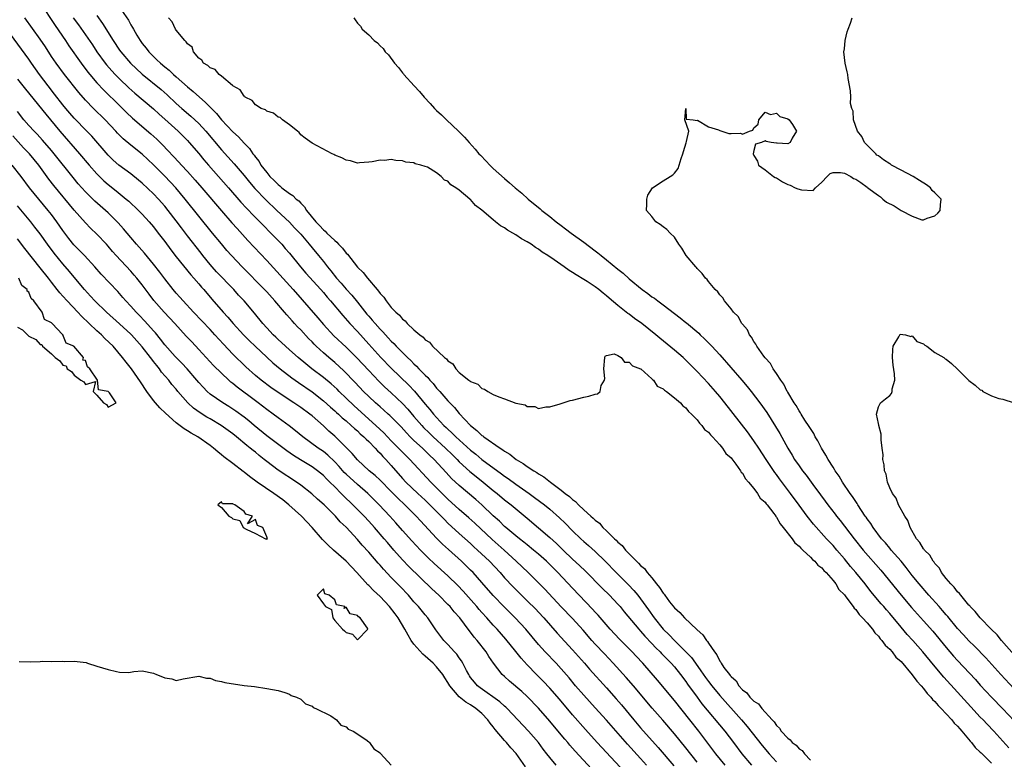
# Model space of a CAD drawing. Units: inches. Extents: x 2568000 to 2571000, y 1557000 to 1560000.
# Drawn here: x 2568669 to 2568843, y 1558874 to 1559005 of the extents above; entities that cross this region are included whole.
import ezdxf

# ---------------------------------------------------------------- set-up
doc = ezdxf.new("R2010")
doc.units = ezdxf.units.IN
doc.header["$MEASUREMENT"] = 0
doc.layers.add('LD25681557_2ft', color=64, linetype='Continuous')

msp = doc.modelspace()

# ---------------------------------------------------------------- linework, layer by layer
at = {"layer": 'LD25681557_2ft'}
for points, elevation in [([(2568673, 1559007.68), (2568675.65, 1559003.65), (2568677.48, 1559001), (2568678.08, 1559000.08), (2568680.21, 1558997), (2568681.4, 1558995.4), (2568681.74, 1558995), (2568683, 1558993.55), (2568684.23, 1558992.23), (2568687, 1558989.5), (2568688.26, 1558988.26), (2568689.29, 1558987.29), (2568692.53, 1558984.54), (2568693.58, 1558983.58), (2568694.58, 1558982.58), (2568697.5, 1558979.5), (2568697.95, 1558979), (2568699, 1558977.86), (2568700.34, 1558976.34), (2568701.51, 1558975), (2568705, 1558970.89), (2568706.82, 1558968.82), (2568707.77, 1558967.77), (2568709.68, 1558965.68), (2568713, 1558962.13), (2568717.65, 1558957), (2568722, 1558952), (2568723, 1558950.84), (2568724.85, 1558948.85), (2568727, 1558946.81), (2568728.92, 1558944.92), (2568731, 1558942.69), (2568732.8, 1558940.8), (2568733.81, 1558939.81), (2568735, 1558938.74), (2568737, 1558936.86), (2568737.89, 1558935.89), (2568739, 1558934.61), (2568740.36, 1558933), (2568740.66, 1558932.66), (2568741.67, 1558931.67), (2568742.37, 1558931), (2568744.57, 1558929), (2568745.79, 1558927.79), (2568746.61, 1558927), (2568747, 1558926.6), (2568748.86, 1558924.86), (2568749.96, 1558923.96), (2568751.2, 1558923), (2568753, 1558921.53), (2568753.68, 1558921), (2568755, 1558919.89), (2568756.14, 1558919), (2568759, 1558916.6), (2568761, 1558914.94), (2568763, 1558913.21), (2568764.15, 1558912.15), (2568765.32, 1558911), (2568767, 1558909.38), (2568768.25, 1558908.25), (2568769.26, 1558907.26), (2568772.25, 1558904.25), (2568773.53, 1558903), (2568775, 1558901.44), (2568775.38, 1558901), (2568776.1, 1558900.1), (2568778.69, 1558897), (2568779, 1558896.67), (2568779.77, 1558895.77), (2568781, 1558894.5), (2568781.71, 1558893.71), (2568782.46, 1558893), (2568782.71, 1558892.71), (2568783, 1558892.43), (2568783.69, 1558891.69), (2568784.42, 1558891), (2568785, 1558890.35), (2568786.09, 1558889), (2568787, 1558887.78), (2568787.31, 1558887.31), (2568788.99, 1558885), (2568789.85, 1558883.85), (2568793.89, 1558879), (2568795.43, 1558877), (2568796.92, 1558875), (2568798.59, 1558873)], 6674), ([(2568686.14, 1559008.14), (2568688.59, 1559004.59), (2568689, 1559003.8), (2568689.31, 1559003.31), (2568689.45, 1559003), (2568690.05, 1559001.95), (2568690.62, 1559001), (2568691, 1559000.49), (2568691.68, 1558999.68), (2568692.18, 1558999), (2568693, 1558998.17), (2568693.62, 1558997.62), (2568694.22, 1558997), (2568695, 1558996.35), (2568695.76, 1558995.76), (2568696.54, 1558995), (2568697, 1558994.61), (2568699, 1558992.83), (2568700, 1558992), (2568701.1, 1558991), (2568702.13, 1558990.13), (2568703.22, 1558989), (2568704.12, 1558988.12), (2568705, 1558987.01), (2568707, 1558984.86), (2568708, 1558984), (2568709, 1558982.86), (2568709.94, 1558981.94), (2568710.54, 1558981), (2568710.76, 1558980.76), (2568711, 1558980.39), (2568711.64, 1558979.64), (2568711.98, 1558979), (2568713, 1558977.67), (2568713.56, 1558977), (2568714.29, 1558976.29), (2568715, 1558975.56), (2568715.33, 1558975.33), (2568715.69, 1558975), (2568717, 1558973.97), (2568717.61, 1558973.61), (2568718.22, 1558973), (2568718.66, 1558972.66), (2568719, 1558972.27), (2568719.65, 1558971.65), (2568720.05, 1558971), (2568721.67, 1558969), (2568722.33, 1558968.33), (2568723, 1558967.57), (2568723.33, 1558967.33), (2568723.62, 1558967), (2568725, 1558965.65), (2568725.38, 1558965.38), (2568725.69, 1558965), (2568726.35, 1558964.35), (2568727, 1558963.46), (2568727.25, 1558963.25), (2568729, 1558960.95), (2568730.02, 1558960.02), (2568730.78, 1558959), (2568732.5, 1558957), (2568732.75, 1558956.75), (2568733, 1558956.33), (2568733.67, 1558955.67), (2568734.07, 1558955), (2568735, 1558953.86), (2568735.81, 1558953), (2568736.47, 1558952.47), (2568737, 1558951.76), (2568737.46, 1558951.46), (2568737.81, 1558951), (2568739, 1558949.89), (2568740.04, 1558949), (2568740.61, 1558948.61), (2568741, 1558948.12), (2568741.72, 1558947.72), (2568742.28, 1558947), (2568744.41, 1558945), (2568744.76, 1558944.76), (2568745, 1558944.39), (2568745.86, 1558943.86), (2568746.39, 1558943), (2568747, 1558942.38), (2568748.7, 1558941), (2568748.89, 1558940.89), (2568749, 1558940.76), (2568750.27, 1558940.27), (2568751, 1558939.51), (2568751.43, 1558939.43), (2568752.03, 1558939), (2568753, 1558938.48), (2568753.97, 1558938.03), (2568755, 1558937.73), (2568757, 1558936.96), (2568758.62, 1558936.62), (2568759, 1558936.33), (2568760.34, 1558936.34), (2568761, 1558935.99), (2568762.28, 1558936.28), (2568763, 1558936.29), (2568764.83, 1558936.83), (2568766.59, 1558937.41), (2568767, 1558937.49), (2568769, 1558938.01), (2568769.85, 1558938.15), (2568771, 1558938.54), (2568771.39, 1558938.61), (2568771.89, 1558939), (2568772.06, 1558940.06), (2568772.65, 1558941), (2568772.72, 1558941.28), (2568772.52, 1558943), (2568772.68, 1558945), (2568772.76, 1558945.24), (2568773, 1558945.37), (2568774.35, 1558945.65), (2568775, 1558945.35), (2568775.58, 1558945), (2568776.17, 1558944.17), (2568777, 1558944.21), (2568777.56, 1558943.56), (2568779, 1558943.03), (2568779.04, 1558943), (2568781, 1558941.26), (2568781.12, 1558941.12), (2568781.29, 1558941), (2568781.97, 1558939.97), (2568783, 1558939.49), (2568783.24, 1558939.24), (2568783.61, 1558939), (2568785, 1558937.91), (2568786.04, 1558937), (2568786.45, 1558936.45), (2568787, 1558936.12), (2568787.48, 1558935.48), (2568788.02, 1558935), (2568789, 1558933.97), (2568789.41, 1558933.41), (2568789.85, 1558933), (2568790.3, 1558932.3), (2568791, 1558931.8), (2568791.34, 1558931.34), (2568791.69, 1558931), (2568793, 1558929.56), (2568793.48, 1558929), (2568794.06, 1558928.06), (2568795, 1558927.26), (2568795.1, 1558927.1), (2568795.86, 1558926.14), (2568796.66, 1558925), (2568796.77, 1558924.77), (2568797, 1558924.57), (2568797.55, 1558923.55), (2568798.06, 1558923), (2568799, 1558921.86), (2568799.65, 1558921), (2568800.14, 1558920.14), (2568801, 1558919.45), (2568801.18, 1558919.18), (2568801.35, 1558919), (2568802.53, 1558917.47), (2568802.87, 1558917), (2568802.91, 1558916.91), (2568803, 1558916.83), (2568803.64, 1558915.64), (2568804.21, 1558915), (2568805.8, 1558913), (2568806.25, 1558912.25), (2568807, 1558911.68), (2568807.3, 1558911.3), (2568807.65, 1558911), (2568809, 1558909.73), (2568809.35, 1558909.35), (2568809.79, 1558909), (2568810.32, 1558908.32), (2568811, 1558907.86), (2568811.39, 1558907.39), (2568811.81, 1558907), (2568813, 1558905.64), (2568813.51, 1558905), (2568814.03, 1558904.03), (2568815, 1558903.07), (2568815.26, 1558902.74), (2568816.54, 1558901), (2568816.7, 1558900.7), (2568817, 1558900.47), (2568817.59, 1558899.59), (2568818.22, 1558899), (2568819, 1558898.13), (2568819.94, 1558897), (2568820.35, 1558896.35), (2568821, 1558895.78), (2568821.32, 1558895.32), (2568821.63, 1558895), (2568822.18, 1558894.18), (2568823, 1558893.48), (2568823.43, 1558893), (2568824.09, 1558892.09), (2568825, 1558891.29), (2568827, 1558888.95), (2568827.8, 1558887.8), (2568828.58, 1558887), (2568829, 1558886.51), (2568829.64, 1558885.64), (2568830.29, 1558885), (2568830.58, 1558884.58), (2568831, 1558884.23), (2568831.55, 1558883.55), (2568832.12, 1558883), (2568833, 1558882.07), (2568833.97, 1558881), (2568834.41, 1558880.41), (2568835, 1558879.87), (2568835.39, 1558879.39), (2568835.77, 1558879), (2568837.23, 1558877.23), (2568837.44, 1558877), (2568838.12, 1558876.12), (2568839, 1558875.29), (2568839.14, 1558875.14), (2568841, 1558873.33)], 6680), ([(2568683, 1559005.42), (2568684.02, 1559004.02), (2568685.89, 1559001), (2568687, 1558999.29), (2568687.21, 1558999), (2568688.93, 1558997), (2568691, 1558995.06), (2568694.34, 1558992.34), (2568695.41, 1558991.41), (2568697, 1558989.89), (2568697.98, 1558989), (2568699.62, 1558987.62), (2568701, 1558986.35), (2568702.24, 1558985), (2568705, 1558981.69), (2568707.24, 1558979.24), (2568709, 1558977.17), (2568709.97, 1558975.97), (2568710.89, 1558974.89), (2568712.84, 1558972.84), (2568714.81, 1558971), (2568717, 1558968.89), (2568717.93, 1558967.93), (2568719, 1558966.77), (2568720.52, 1558965), (2568721, 1558964.4), (2568722.16, 1558963), (2568723, 1558961.96), (2568723.74, 1558961), (2568724.32, 1558960.32), (2568725.33, 1558959), (2568726.12, 1558958.12), (2568727, 1558957.07), (2568728.01, 1558956.01), (2568729, 1558954.8), (2568730.69, 1558952.69), (2568731, 1558952.33), (2568731.63, 1558951.63), (2568732.13, 1558951), (2568733, 1558950.02), (2568733.52, 1558949.52), (2568733.96, 1558949), (2568734.47, 1558948.47), (2568735, 1558947.89), (2568735.46, 1558947.46), (2568735.88, 1558947), (2568737.86, 1558945), (2568738.45, 1558944.45), (2568739, 1558943.87), (2568739.46, 1558943.46), (2568739.88, 1558943), (2568741, 1558941.86), (2568741.45, 1558941.45), (2568741.82, 1558941), (2568742.39, 1558940.39), (2568743, 1558939.61), (2568743.3, 1558939.3), (2568743.55, 1558939), (2568745, 1558937.34), (2568746.17, 1558936.17), (2568747, 1558935.13), (2568748.97, 1558933), (2568750.12, 1558932.12), (2568751, 1558931.25), (2568751.16, 1558931.16), (2568751.32, 1558931), (2568754.21, 1558929), (2568754.71, 1558928.71), (2568755, 1558928.47), (2568755.95, 1558927.95), (2568757.06, 1558927), (2568758.3, 1558926.3), (2568759, 1558925.77), (2568760.16, 1558925), (2568760.7, 1558924.7), (2568761, 1558924.48), (2568761.94, 1558923.94), (2568763.1, 1558923), (2568765, 1558921.58), (2568765.72, 1558921), (2568766.45, 1558920.45), (2568767, 1558919.93), (2568767.55, 1558919.55), (2568768.06, 1558919), (2568769, 1558918.1), (2568770.2, 1558917), (2568770.64, 1558916.64), (2568771, 1558916.27), (2568771.74, 1558915.73), (2568772.37, 1558915), (2568773, 1558914.4), (2568774.39, 1558913), (2568774.71, 1558912.71), (2568775, 1558912.37), (2568775.77, 1558911.77), (2568776.35, 1558911), (2568778.27, 1558909), (2568778.66, 1558908.66), (2568779, 1558908.27), (2568779.72, 1558907.72), (2568780.2, 1558907), (2568781, 1558906.08), (2568781.85, 1558905), (2568782.38, 1558904.38), (2568783, 1558903.35), (2568783.18, 1558903.18), (2568783.27, 1558903), (2568784.14, 1558901.86), (2568785, 1558900.78), (2568785.96, 1558899.96), (2568786.78, 1558899), (2568788.95, 1558896.95), (2568789, 1558896.89), (2568790.03, 1558896.03), (2568790.66, 1558895), (2568790.83, 1558894.83), (2568791, 1558894.52), (2568792.04, 1558893), (2568792.48, 1558892.48), (2568793, 1558891.35), (2568793.17, 1558891.17), (2568793.23, 1558891), (2568793.74, 1558890.26), (2568794.7, 1558889), (2568794.85, 1558888.85), (2568795, 1558888.63), (2568795.88, 1558887.88), (2568796.38, 1558887), (2568797, 1558886.31), (2568797.75, 1558885.75), (2568798.29, 1558885), (2568798.67, 1558884.67), (2568799, 1558884.28), (2568799.81, 1558883.81), (2568800.43, 1558883), (2568802.24, 1558881), (2568802.62, 1558880.62), (2568803, 1558879.98), (2568803.53, 1558879.53), (2568803.84, 1558879), (2568805, 1558877.74), (2568805.45, 1558877.45), (2568805.79, 1558877), (2568806.5, 1558876.5), (2568807, 1558875.88), (2568807.56, 1558875.56), (2568807.93, 1558875), (2568809, 1558873.87)], 6678), ([(2568793.94, 1558873), (2568792.32, 1558875), (2568789.28, 1558879), (2568787.71, 1558881), (2568785, 1558884.39), (2568782, 1558888), (2568779.41, 1558891), (2568778.25, 1558892.26), (2568777.54, 1558893), (2568775.27, 1558895.27), (2568773.65, 1558897), (2568771.5, 1558899.5), (2568771, 1558900.04), (2568770.55, 1558900.55), (2568767, 1558904.24), (2568764.41, 1558907), (2568763, 1558908.44), (2568762.42, 1558909), (2568761, 1558910.26), (2568760.13, 1558911), (2568759, 1558911.9), (2568758.4, 1558912.4), (2568757.63, 1558913), (2568757, 1558913.5), (2568755.2, 1558915), (2568755, 1558915.18), (2568754.08, 1558916.08), (2568753, 1558917.03), (2568750.97, 1558918.97), (2568749.92, 1558919.92), (2568747, 1558922.38), (2568745.65, 1558923.65), (2568744.68, 1558924.68), (2568742.56, 1558927), (2568741.76, 1558927.76), (2568740.48, 1558929), (2568739, 1558930.37), (2568738.35, 1558931), (2568737.68, 1558931.68), (2568736.73, 1558932.73), (2568734.75, 1558934.75), (2568734.45, 1558935), (2568733.69, 1558935.69), (2568733, 1558936.27), (2568732.62, 1558936.62), (2568732.18, 1558937), (2568731, 1558938.1), (2568730.09, 1558939), (2568728.6, 1558940.6), (2568726.64, 1558942.64), (2568725, 1558944.13), (2568723.95, 1558945), (2568723, 1558945.84), (2568721.75, 1558947), (2568721.37, 1558947.37), (2568721, 1558947.78), (2568720.39, 1558948.39), (2568719, 1558949.9), (2568718.44, 1558950.44), (2568717.93, 1558951), (2568717.47, 1558951.47), (2568717, 1558952.02), (2568716.52, 1558952.52), (2568716.12, 1558953), (2568714.43, 1558955), (2568713, 1558956.59), (2568712.62, 1558957), (2568708.67, 1558961), (2568706.77, 1558963), (2568705.93, 1558963.93), (2568705, 1558965.06), (2568703.45, 1558967), (2568701, 1558969.97), (2568698.61, 1558973), (2568696.92, 1558975), (2568695, 1558977.02), (2568693, 1558979.03), (2568691.99, 1558979.99), (2568691, 1558980.91), (2568689, 1558982.54), (2568687.66, 1558983.66), (2568687, 1558984.31), (2568686.66, 1558984.66), (2568686.35, 1558985), (2568684.44, 1558987), (2568682.43, 1558989), (2568681, 1558990.46), (2568679.8, 1558991.8), (2568677.27, 1558995), (2568675.8, 1558997), (2568675, 1558998.21), (2568673.91, 1558999.91), (2568673, 1559001.26), (2568670.3, 1559005)], 6672), ([(2568678.84, 1559005), (2568679.76, 1559003.76), (2568681, 1559002.03), (2568682.22, 1559000.22), (2568683, 1558999), (2568684.45, 1558997), (2568684.69, 1558996.69), (2568685.63, 1558995.63), (2568686.24, 1558995), (2568687, 1558994.24), (2568688.66, 1558992.66), (2568689.72, 1558991.72), (2568693, 1558988.91), (2568694, 1558988), (2568695, 1558987.13), (2568697.36, 1558985), (2568699, 1558983.35), (2568699.33, 1558983), (2568701, 1558981.03), (2568701.91, 1558979.91), (2568702.7, 1558979), (2568706.26, 1558975), (2568708.45, 1558972.45), (2568709.41, 1558971.41), (2568709.82, 1558971), (2568710.39, 1558970.39), (2568711.78, 1558969), (2568712.37, 1558968.37), (2568713.74, 1558967), (2568715.66, 1558965), (2568716.28, 1558964.28), (2568717, 1558963.42), (2568718.94, 1558961), (2568719.91, 1558959.91), (2568722.57, 1558957), (2568723, 1558956.5), (2568723.67, 1558955.67), (2568724.26, 1558955), (2568726.41, 1558952.41), (2568727.66, 1558951), (2568729, 1558949.58), (2568731, 1558947.38), (2568733.14, 1558945), (2568735, 1558943.1), (2568738.11, 1558940.11), (2568739.07, 1558939.07), (2568741, 1558936.75), (2568741.82, 1558935.82), (2568742.45, 1558935), (2568743, 1558934.38), (2568744.29, 1558933), (2568744.66, 1558932.66), (2568745, 1558932.32), (2568745.71, 1558931.71), (2568746.38, 1558931), (2568749, 1558928.63), (2568749.92, 1558927.92), (2568751, 1558927), (2568754.46, 1558924.46), (2568755, 1558924.05), (2568755.63, 1558923.63), (2568757, 1558922.64), (2568759.35, 1558921), (2568760.3, 1558920.3), (2568762.02, 1558919), (2568763, 1558918.21), (2568764.71, 1558916.71), (2568765.72, 1558915.72), (2568767, 1558914.39), (2568768.45, 1558913), (2568769, 1558912.51), (2568769.82, 1558911.82), (2568771, 1558910.75), (2568772.74, 1558909), (2568774.69, 1558907), (2568776.86, 1558904.86), (2568777.83, 1558903.83), (2568778.51, 1558903), (2568779, 1558902.37), (2568780.42, 1558900.42), (2568781.42, 1558899), (2568783, 1558897.03), (2568784.04, 1558896.04), (2568785, 1558895.01), (2568787, 1558893.03), (2568787.99, 1558891.99), (2568788.69, 1558891), (2568789.68, 1558889.68), (2568790.47, 1558888.47), (2568791, 1558887.75), (2568791.58, 1558887), (2568793, 1558885.29), (2568796.84, 1558881), (2568797.84, 1558879.84), (2568800.47, 1558876.47), (2568801.73, 1558875), (2568803, 1558873.58)], 6676), ([(2568844.03, 1558876.03), (2568843, 1558877.23), (2568841.37, 1558879), (2568840.21, 1558880.21), (2568839.48, 1558881), (2568839, 1558881.49), (2568837.31, 1558883.31), (2568835, 1558885.88), (2568832.55, 1558888.55), (2568830.71, 1558890.71), (2568828.84, 1558893), (2568827.1, 1558895), (2568826.1, 1558896.1), (2568825, 1558897.37), (2568823, 1558899.77), (2568822.42, 1558900.42), (2568821.95, 1558901), (2568821.51, 1558901.51), (2568819.68, 1558903.68), (2568818.65, 1558905), (2568817.04, 1558907), (2568816.1, 1558908.1), (2568815, 1558909.43), (2568813.65, 1558911), (2568813, 1558911.77), (2568811.85, 1558913), (2568809.56, 1558915.56), (2568808.41, 1558917), (2568807, 1558918.92), (2568805.51, 1558921), (2568803.55, 1558923.55), (2568803, 1558924.33), (2568802.71, 1558924.71), (2568801.17, 1558927), (2568799.87, 1558929), (2568799, 1558930.31), (2568797.88, 1558931.88), (2568793.88, 1558937), (2568793, 1558938.09), (2568792.23, 1558939), (2568791, 1558940.4), (2568789, 1558942.56), (2568787.77, 1558943.77), (2568787, 1558944.56), (2568786.51, 1558945), (2568785, 1558946.3), (2568782.41, 1558948.41), (2568781.72, 1558949), (2568779.21, 1558951), (2568777.92, 1558951.92), (2568777, 1558952.65), (2568776.79, 1558952.79), (2568775, 1558954.21), (2568773.48, 1558955.48), (2568773, 1558955.91), (2568772.38, 1558956.38), (2568771.66, 1558957), (2568771, 1558957.5), (2568769.57, 1558958.43), (2568769, 1558958.79), (2568767.62, 1558959.62), (2568767, 1558960.05), (2568766.38, 1558960.38), (2568765.54, 1558961), (2568763.74, 1558962.26), (2568762.64, 1558963), (2568761.62, 1558963.62), (2568761, 1558964.13), (2568760.43, 1558964.43), (2568759.71, 1558965), (2568759, 1558965.46), (2568757.98, 1558965.98), (2568757, 1558966.67), (2568756.46, 1558967), (2568755.52, 1558967.52), (2568755, 1558967.93), (2568754.26, 1558968.26), (2568753.42, 1558969), (2568753, 1558969.32), (2568751, 1558971.05), (2568749.84, 1558971.84), (2568749, 1558972.91), (2568748.94, 1558972.94), (2568748.89, 1558973), (2568747, 1558974.56), (2568746.38, 1558975), (2568745.49, 1558975.49), (2568745, 1558976.16), (2568744.36, 1558976.36), (2568743.82, 1558977), (2568743, 1558977.64), (2568741.39, 1558978.61), (2568741, 1558978.76), (2568740.22, 1558979), (2568739.22, 1558979.22), (2568739, 1558979.38), (2568737.54, 1558979.54), (2568737, 1558979.76), (2568735.78, 1558979.78), (2568735, 1558979.96), (2568733.82, 1558979.82), (2568733, 1558979.89), (2568731.59, 1558979.59), (2568731, 1558979.49), (2568729.38, 1558979.38), (2568729, 1558979.31), (2568727.77, 1558979.77), (2568727, 1558979.84), (2568726.28, 1558980.28), (2568725, 1558980.77), (2568724.86, 1558980.86), (2568724.56, 1558981), (2568721, 1558982.87), (2568719.77, 1558983.77), (2568719, 1558984.36), (2568718.73, 1558984.73), (2568718.42, 1558985), (2568717, 1558986.13), (2568715.81, 1558987), (2568715.38, 1558987.38), (2568715, 1558987.49), (2568714.2, 1558988.2), (2568713, 1558988.52), (2568712.76, 1558988.76), (2568712.04, 1558989), (2568711, 1558989.66), (2568710.42, 1558990.42), (2568709.2, 1558991), (2568709.12, 1558991.12), (2568709, 1558991.17), (2568708.32, 1558992.32), (2568707.01, 1558993), (2568706.96, 1558993.04), (2568705, 1558994.7), (2568704.59, 1558995), (2568703.88, 1558995.88), (2568703, 1558996.16), (2568702.62, 1558996.62), (2568701.86, 1558997), (2568701.55, 1558997.56), (2568701, 1558997.89), (2568700.08, 1558999), (2568699.81, 1558999.81), (2568699, 1559000.42), (2568698.8, 1559000.8), (2568698.54, 1559001), (2568697, 1559002.85), (2568696.9, 1559003), (2568696.29, 1559004.29), (2568695.68, 1559005)], 6682), ([(2568728.36, 1559005), (2568728.64, 1559004.64), (2568729, 1559004.07), (2568729.53, 1559003.53), (2568729.87, 1559003), (2568731, 1559002.01), (2568731.95, 1559001), (2568732.57, 1559000.57), (2568733, 1559000.04), (2568733.57, 1558999.57), (2568733.89, 1558999), (2568734.48, 1558998.48), (2568735.54, 1558997), (2568736.26, 1558996.26), (2568737, 1558995.27), (2568737.13, 1558995.13), (2568737.21, 1558995), (2568739.02, 1558993), (2568740, 1558992), (2568740.78, 1558991), (2568741.86, 1558989.86), (2568742.61, 1558989), (2568743, 1558988.62), (2568743.86, 1558987.86), (2568744.72, 1558987), (2568746.88, 1558985), (2568747.95, 1558983.95), (2568748.74, 1558983), (2568749.82, 1558981.82), (2568750.48, 1558981), (2568750.73, 1558980.73), (2568751.72, 1558979.72), (2568752.38, 1558979), (2568753, 1558978.4), (2568755, 1558976.61), (2568755.89, 1558975.89), (2568756.88, 1558975), (2568758.03, 1558974.03), (2568759.18, 1558973), (2568761.28, 1558971.28), (2568761.59, 1558971), (2568763, 1558969.89), (2568764.1, 1558969), (2568765, 1558968.31), (2568765.76, 1558967.76), (2568766.73, 1558967), (2568769, 1558965.36), (2568771, 1558963.85), (2568771.49, 1558963.49), (2568772.06, 1558963), (2568773, 1558962.26), (2568775, 1558960.6), (2568775.91, 1558959.91), (2568777, 1558958.89), (2568779.29, 1558957), (2568780.29, 1558956.29), (2568781, 1558955.75), (2568781.46, 1558955.46), (2568782.05, 1558955), (2568783, 1558954.33), (2568786.03, 1558952.03), (2568787, 1558951.21), (2568787.12, 1558951.12), (2568789.28, 1558949.28), (2568789.55, 1558949), (2568790.3, 1558948.3), (2568791, 1558947.59), (2568791.31, 1558947.31), (2568791.57, 1558947), (2568793, 1558945.45), (2568796.91, 1558941), (2568797.86, 1558939.86), (2568798.54, 1558939), (2568800.07, 1558937), (2568801.29, 1558935.29), (2568802.83, 1558932.83), (2568803.58, 1558931.58), (2568805, 1558929), (2568805.78, 1558927.78), (2568806.22, 1558927), (2568807, 1558925.86), (2568807.61, 1558925), (2568808.23, 1558924.23), (2568809.45, 1558922.55), (2568810.76, 1558920.76), (2568811.63, 1558919.63), (2568812.08, 1558919), (2568813.36, 1558917.36), (2568813.61, 1558917), (2568814.23, 1558916.23), (2568816.71, 1558913), (2568818.32, 1558911), (2568821.42, 1558907.42), (2568825, 1558903), (2568826.83, 1558900.83), (2568829, 1558898.46), (2568830.64, 1558896.64), (2568833, 1558893.75), (2568834.27, 1558892.27), (2568835, 1558891.46), (2568838.13, 1558888.13), (2568839, 1558887.15), (2568840.98, 1558884.98), (2568843, 1558882.93), (2568845, 1558880.85)], 6684), ([(2568845.7, 1558885.7), (2568842.64, 1558889), (2568839.96, 1558891.96), (2568837.99, 1558893.99), (2568837, 1558894.94), (2568836.01, 1558896.01), (2568835, 1558897.14), (2568833.26, 1558899.26), (2568833, 1558899.55), (2568832.33, 1558900.33), (2568831.71, 1558901), (2568829.89, 1558903), (2568828.19, 1558905), (2568827, 1558906.48), (2568825.91, 1558907.91), (2568825, 1558909), (2568823.28, 1558911), (2568823.16, 1558911.16), (2568823, 1558911.34), (2568822.26, 1558912.26), (2568821.58, 1558913), (2568820.06, 1558915), (2568819.66, 1558915.66), (2568819, 1558916.53), (2568818.82, 1558916.82), (2568818.68, 1558917), (2568818, 1558918), (2568817.35, 1558919), (2568817.23, 1558919.23), (2568817, 1558919.55), (2568816.45, 1558920.45), (2568816.03, 1558921), (2568814.67, 1558923), (2568814.06, 1558924.06), (2568813.39, 1558925), (2568813.25, 1558925.25), (2568813, 1558925.62), (2568812.15, 1558927), (2568811.74, 1558927.74), (2568810.95, 1558929), (2568810.3, 1558930.3), (2568809.87, 1558931), (2568809.6, 1558931.6), (2568809, 1558932.47), (2568808.81, 1558932.81), (2568808.04, 1558933.96), (2568807.39, 1558935), (2568807.25, 1558935.25), (2568807, 1558935.59), (2568806.51, 1558936.51), (2568806.15, 1558937), (2568805, 1558938.87), (2568804.92, 1558939), (2568804.31, 1558940.31), (2568803.76, 1558941), (2568803, 1558942.18), (2568802.43, 1558943), (2568801.95, 1558943.95), (2568801, 1558944.93), (2568800.76, 1558945.24), (2568799.53, 1558947), (2568799.38, 1558947.38), (2568799, 1558947.84), (2568798.61, 1558948.61), (2568798.24, 1558949), (2568797.89, 1558949.89), (2568797, 1558950.89), (2568796.92, 1558951), (2568796.26, 1558952.26), (2568795.45, 1558953), (2568795, 1558953.6), (2568793.84, 1558955), (2568793.53, 1558955.53), (2568793, 1558956.06), (2568792.63, 1558956.63), (2568792.16, 1558957), (2568791, 1558958.42), (2568790.76, 1558958.76), (2568790.48, 1558959), (2568789.86, 1558959.86), (2568789, 1558960.75), (2568788.89, 1558960.89), (2568788.76, 1558961), (2568787.09, 1558963), (2568786.3, 1558964.3), (2568785.79, 1558965), (2568785, 1558966.24), (2568784.22, 1558967), (2568783.62, 1558967.62), (2568783, 1558968.11), (2568782.49, 1558968.49), (2568781.69, 1558969), (2568781, 1558969.93), (2568780.07, 1558971), (2568780.11, 1558972.11), (2568780.09, 1558973), (2568780.3, 1558973.7), (2568781.11, 1558975), (2568783, 1558976.19), (2568784.21, 1558977), (2568784.71, 1558977.29), (2568785, 1558977.58), (2568785.63, 1558978.37), (2568785.8, 1558979), (2568786.16, 1558980.16), (2568786.48, 1558981), (2568786.58, 1558981.42), (2568787.06, 1558982.94), (2568787.14, 1558983.14), (2568787.53, 1558985), (2568786.85, 1558987), (2568787, 1558988.98), (2568787.09, 1558987.09), (2568788.32, 1558987), (2568789, 1558986.89), (2568789.08, 1558986.92), (2568791, 1558985.78), (2568792.8, 1558985.2), (2568793, 1558985.08), (2568793.37, 1558985), (2568794.59, 1558984.59), (2568795, 1558984.55), (2568796.63, 1558984.63), (2568797, 1558984.47), (2568798.26, 1558985), (2568798.82, 1558985.18), (2568799, 1558985.57), (2568799.8, 1558986.2), (2568799.9, 1558987), (2568801, 1558988.37), (2568801.94, 1558987.94), (2568803, 1558988.19), (2568803.6, 1558987.6), (2568805, 1558987.18), (2568805.23, 1558987), (2568805.85, 1558986.15), (2568806.54, 1558985), (2568805.76, 1558983.76), (2568805.42, 1558983), (2568805, 1558982.78), (2568803.11, 1558982.89), (2568803, 1558982.88), (2568802.07, 1558983), (2568801.18, 1558983.18), (2568801, 1558983.27), (2568800.35, 1558983), (2568799.32, 1558982.68), (2568799, 1558981.59), (2568798.87, 1558981), (2568799, 1558980.72), (2568799.67, 1558979.67), (2568799.84, 1558979), (2568801, 1558978.17), (2568802.49, 1558977), (2568802.79, 1558976.79), (2568803, 1558976.73), (2568804.06, 1558976.06), (2568805, 1558975.59), (2568805.43, 1558975.43), (2568806.29, 1558975), (2568806.79, 1558974.79), (2568807.4, 1558974.6), (2568809.47, 1558974.53), (2568809.9, 1558975), (2568811, 1558975.97), (2568811.96, 1558977), (2568812.49, 1558977.51), (2568813, 1558977.68), (2568814.31, 1558977.69), (2568815, 1558977.6), (2568816.15, 1558977), (2568816.64, 1558976.64), (2568817, 1558976.53), (2568817.92, 1558975.92), (2568819, 1558975.11), (2568819.08, 1558975.08), (2568819.13, 1558975), (2568821, 1558973.6), (2568821.4, 1558973.4), (2568821.77, 1558973), (2568822.43, 1558972.43), (2568823.8, 1558971.8), (2568825, 1558970.96), (2568827, 1558969.96), (2568828.66, 1558969.34), (2568829, 1558969.31), (2568829.61, 1558969.61), (2568831, 1558970.02), (2568831.48, 1558970.52), (2568831.89, 1558971), (2568831.97, 1558971.97), (2568832.12, 1558973), (2568831, 1558974.12), (2568830.53, 1558974.53), (2568830.22, 1558975), (2568829.51, 1558975.51), (2568828.25, 1558976.25), (2568827.17, 1558977), (2568825, 1558978.11), (2568823.34, 1558979), (2568823.14, 1558979.14), (2568823, 1558979.22), (2568821.91, 1558979.91), (2568821, 1558980.61), (2568820.73, 1558980.73), (2568820.54, 1558981), (2568819, 1558982.51), (2568818.55, 1558983), (2568818.06, 1558984.06), (2568817.31, 1558985), (2568816.6, 1558987), (2568816.54, 1558988.54), (2568816.3, 1558989), (2568816.11, 1558989.89), (2568816.13, 1558991), (2568816.11, 1558992.11), (2568815.68, 1558994.32), (2568815.6, 1558995), (2568815.48, 1558995.48), (2568815.14, 1558997), (2568814.92, 1558999), (2568815, 1558999.56), (2568815.15, 1559001), (2568815.49, 1559002.51), (2568815.66, 1559003), (2568816.09, 1559004.09), (2568816.35, 1559005)], 6686), ([(2568789, 1558873.49), (2568787, 1558876.05), (2568785, 1558878.5), (2568782.92, 1558880.93), (2568781.06, 1558883.06), (2568777.77, 1558887), (2568776.49, 1558888.49), (2568774.2, 1558891), (2568772.63, 1558892.63), (2568771, 1558894.35), (2568770.42, 1558895), (2568768.85, 1558896.85), (2568767, 1558898.9), (2568765, 1558900.96), (2568762.09, 1558904.09), (2568761, 1558905.21), (2568759.16, 1558907), (2568757.06, 1558909), (2568754.92, 1558911), (2568752.83, 1558912.83), (2568749.75, 1558915.75), (2568748.7, 1558916.7), (2568747, 1558918.18), (2568745, 1558919.98), (2568743.95, 1558921), (2568741.95, 1558923), (2568738.27, 1558927), (2568737.63, 1558927.63), (2568735, 1558930.29), (2568733.68, 1558931.67), (2568732.28, 1558933), (2568728.44, 1558936.44), (2568727, 1558937.85), (2568725.8, 1558939), (2568725.41, 1558939.41), (2568724.36, 1558940.36), (2568723, 1558941.48), (2568720.97, 1558943), (2568719.88, 1558943.88), (2568718.55, 1558945), (2568717, 1558946.39), (2568716.29, 1558947), (2568715.63, 1558947.63), (2568715, 1558948.19), (2568714.6, 1558948.6), (2568714.16, 1558949), (2568713, 1558950.25), (2568712.32, 1558951), (2568710.85, 1558952.85), (2568709.03, 1558955), (2568708.04, 1558956.04), (2568707.16, 1558957), (2568704.14, 1558960.14), (2568703.36, 1558961), (2568703, 1558961.41), (2568701.71, 1558963), (2568701.41, 1558963.41), (2568699, 1558966.51), (2568697.92, 1558967.92), (2568697, 1558969.16), (2568695.59, 1558971), (2568695, 1558971.73), (2568693.87, 1558973), (2568693, 1558973.9), (2568691, 1558975.81), (2568690.36, 1558976.36), (2568689, 1558977.46), (2568686.9, 1558979), (2568685.89, 1558979.89), (2568685, 1558980.74), (2568682.09, 1558984.09), (2568681.24, 1558985), (2568679, 1558987.28), (2568678.2, 1558988.2), (2568677.52, 1558989), (2568677, 1558989.65), (2568675.55, 1558991.55), (2568674.41, 1558993), (2568672.88, 1558995), (2568671.47, 1558997), (2568671, 1558997.69), (2568667.1, 1559003)], 6670), ([(2568669, 1558994.15), (2568670.42, 1558992.42), (2568673.97, 1558987.97), (2568676.49, 1558985), (2568679.94, 1558981), (2568681.62, 1558979), (2568683, 1558977.43), (2568684.23, 1558976.23), (2568685, 1558975.58), (2568686.44, 1558974.44), (2568688.18, 1558973), (2568688.62, 1558972.62), (2568690.34, 1558971), (2568691, 1558970.32), (2568692.21, 1558969), (2568693, 1558968.08), (2568693.85, 1558967), (2568695, 1558965.5), (2568696.05, 1558964.05), (2568697, 1558962.82), (2568699.59, 1558959.59), (2568700.13, 1558959), (2568701, 1558958), (2568701.45, 1558957.45), (2568701.87, 1558957), (2568703.31, 1558955.31), (2568705.32, 1558953), (2568706.13, 1558952.13), (2568707.06, 1558951), (2568708.88, 1558949), (2568709.94, 1558947.94), (2568710.93, 1558947), (2568713, 1558945.05), (2568714.07, 1558944.07), (2568715.4, 1558943), (2568717.43, 1558941.43), (2568718.59, 1558940.59), (2568721, 1558938.92), (2568723, 1558937.38), (2568724.25, 1558936.25), (2568725, 1558935.61), (2568725.31, 1558935.31), (2568725.67, 1558935), (2568726.34, 1558934.34), (2568727, 1558933.79), (2568727.91, 1558933), (2568728.47, 1558932.47), (2568729, 1558932.03), (2568729.52, 1558931.52), (2568730.15, 1558931), (2568730.56, 1558930.56), (2568731, 1558930.17), (2568732.13, 1558929), (2568732.53, 1558928.53), (2568733, 1558928.09), (2568733.5, 1558927.5), (2568734.01, 1558927), (2568735, 1558925.91), (2568737, 1558923.65), (2568737.59, 1558923), (2568739.67, 1558921), (2568741, 1558919.79), (2568741.82, 1558919), (2568742.39, 1558918.39), (2568743.79, 1558917), (2568744.36, 1558916.36), (2568745, 1558915.75), (2568747, 1558913.92), (2568749, 1558912.12), (2568749.57, 1558911.57), (2568750.23, 1558911), (2568752.34, 1558909), (2568754.19, 1558907), (2568755, 1558906.07), (2568756.49, 1558904.49), (2568757.49, 1558903.49), (2568759, 1558902.04), (2568760.52, 1558900.52), (2568761, 1558900.02), (2568761.93, 1558899), (2568764.3, 1558896.3), (2568767, 1558893.39), (2568769.09, 1558891), (2568769.97, 1558889.97), (2568773, 1558886.63), (2568774.71, 1558884.71), (2568775.63, 1558883.63), (2568777.81, 1558881), (2568779, 1558879.61), (2568782.12, 1558876.12), (2568784.9, 1558872.9)], 6668), ([(2568780.03, 1558873), (2568779, 1558874.17), (2568776.71, 1558876.71), (2568773, 1558880.93), (2568771, 1558883.11), (2568769, 1558885.33), (2568767.55, 1558887), (2568766.4, 1558888.4), (2568765, 1558890.03), (2568764.1, 1558891), (2568762.18, 1558893), (2568761, 1558894.32), (2568758.75, 1558897), (2568756.89, 1558899), (2568754.94, 1558900.94), (2568753, 1558902.96), (2568751, 1558905.25), (2568749.45, 1558907), (2568749, 1558907.46), (2568748.23, 1558908.23), (2568747.4, 1558909), (2568745.08, 1558911.08), (2568744.04, 1558912.04), (2568743, 1558913.09), (2568740.15, 1558916.15), (2568739.41, 1558917), (2568737.38, 1558919), (2568736.14, 1558920.14), (2568735, 1558921.32), (2568733, 1558923.33), (2568732.14, 1558924.14), (2568731.11, 1558925), (2568729, 1558926.94), (2568728.06, 1558928.06), (2568725, 1558931.09), (2568723.99, 1558931.99), (2568723, 1558932.92), (2568721, 1558934.68), (2568720.61, 1558935), (2568719, 1558936.18), (2568717.81, 1558937), (2568715, 1558938.84), (2568713.71, 1558939.71), (2568712, 1558941), (2568711, 1558941.85), (2568709.33, 1558943.33), (2568707, 1558945.61), (2568705.35, 1558947.35), (2568703.86, 1558949), (2568703, 1558949.93), (2568700.05, 1558953), (2568698.22, 1558955), (2568697.66, 1558955.66), (2568697, 1558956.4), (2568696.5, 1558957), (2568695, 1558958.88), (2568694.1, 1558960.1), (2568693, 1558961.5), (2568691.43, 1558963.43), (2568690.5, 1558964.5), (2568690.03, 1558965), (2568689, 1558966.19), (2568687.72, 1558967.72), (2568686.77, 1558968.77), (2568685, 1558970.54), (2568684.51, 1558971), (2568682.64, 1558972.64), (2568681, 1558974.25), (2568679.71, 1558975.71), (2568678.81, 1558976.81), (2568675.49, 1558981), (2568675, 1558981.58), (2568673.42, 1558983.42), (2568672.45, 1558984.45), (2568671.91, 1558985), (2568671, 1558985.99), (2568670.12, 1558987), (2568669, 1558988.44)], 6666), ([(2568777, 1558870.92), (2568771.32, 1558877), (2568769.27, 1558879.27), (2568767, 1558881.89), (2568764.67, 1558884.67), (2568763, 1558886.57), (2568761.82, 1558887.82), (2568760.64, 1558889), (2568759, 1558890.71), (2568757.91, 1558891.91), (2568757, 1558893.07), (2568755.23, 1558895.23), (2568753.68, 1558897), (2568753, 1558897.73), (2568751.88, 1558899), (2568751, 1558899.96), (2568750.51, 1558900.51), (2568750.11, 1558901), (2568749.59, 1558901.59), (2568747.71, 1558903.71), (2568746.73, 1558904.73), (2568745, 1558906.41), (2568742.59, 1558908.59), (2568741.57, 1558909.57), (2568740.14, 1558911), (2568738.61, 1558912.61), (2568737, 1558914.42), (2568735.8, 1558915.8), (2568734.72, 1558917), (2568732.88, 1558919), (2568730.84, 1558921), (2568729, 1558922.57), (2568727, 1558924.41), (2568726.7, 1558924.7), (2568725.76, 1558925.76), (2568725, 1558926.57), (2568723.77, 1558927.77), (2568723, 1558928.4), (2568722.09, 1558929), (2568719.36, 1558931), (2568718.08, 1558932.08), (2568716.95, 1558932.95), (2568715, 1558934.36), (2568714.16, 1558935), (2568713, 1558935.82), (2568711.47, 1558937), (2568711, 1558937.34), (2568707.78, 1558939.78), (2568707, 1558940.44), (2568706.67, 1558940.67), (2568706.31, 1558941), (2568705, 1558942.22), (2568703.6, 1558943.6), (2568701, 1558946.44), (2568699.75, 1558947.75), (2568698.78, 1558948.78), (2568696.75, 1558951), (2568694.89, 1558953), (2568693.09, 1558955.09), (2568692.22, 1558956.22), (2568691, 1558957.86), (2568690.08, 1558959), (2568689.58, 1558959.58), (2568689, 1558960.23), (2568686.41, 1558963), (2568685.75, 1558963.75), (2568685, 1558964.67), (2568684.7, 1558965), (2568683, 1558966.82), (2568681.88, 1558967.88), (2568681, 1558968.78), (2568679.01, 1558971.01), (2568675.42, 1558975.42), (2568674.54, 1558976.54), (2568672.74, 1558979), (2568671.11, 1558981), (2568670.07, 1558982.07), (2568668.14, 1558984.14)], 6664), ([(2568770.36, 1558872.36), (2568767.47, 1558875.47), (2568766.52, 1558876.52), (2568766.14, 1558877), (2568765.61, 1558877.61), (2568765, 1558878.34), (2568763, 1558880.79), (2568761, 1558883.07), (2568759, 1558885.13), (2568758.02, 1558886.02), (2568755.85, 1558887.85), (2568755, 1558888.65), (2568754.6, 1558889), (2568753.03, 1558891.03), (2568752.21, 1558892.21), (2568751.73, 1558893), (2568750.18, 1558895), (2568749.63, 1558895.63), (2568749, 1558896.49), (2568748.77, 1558896.77), (2568747.1, 1558899), (2568746.1, 1558900.1), (2568745.37, 1558901), (2568745, 1558901.38), (2568743.36, 1558903), (2568742.14, 1558904.14), (2568738.1, 1558908.1), (2568737, 1558909.24), (2568735.42, 1558911), (2568734.3, 1558912.3), (2568733.71, 1558913), (2568732, 1558915), (2568731, 1558916.12), (2568730.18, 1558917), (2568728.19, 1558919), (2568726.57, 1558920.57), (2568726.16, 1558921), (2568725, 1558922.16), (2568724.15, 1558923), (2568723.55, 1558923.55), (2568723, 1558924.14), (2568721.94, 1558925), (2568721, 1558925.68), (2568718.94, 1558926.94), (2568717.71, 1558927.71), (2568716.53, 1558928.53), (2568713, 1558931.18), (2568710.77, 1558933), (2568709.81, 1558933.81), (2568709, 1558934.44), (2568707.52, 1558935.52), (2568707, 1558935.88), (2568706.33, 1558936.33), (2568705.22, 1558937), (2568703, 1558938.55), (2568702.48, 1558939), (2568701.75, 1558939.75), (2568701, 1558940.58), (2568700.66, 1558941), (2568698.94, 1558943), (2568698.01, 1558944.01), (2568697, 1558944.98), (2568696.84, 1558945.16), (2568695, 1558947.26), (2568694.26, 1558948.26), (2568693.34, 1558949.34), (2568693, 1558949.7), (2568691.45, 1558951.45), (2568690.48, 1558952.48), (2568689.94, 1558953), (2568689, 1558954.06), (2568688.11, 1558955), (2568687.61, 1558955.61), (2568686.68, 1558956.68), (2568683.75, 1558959.75), (2568682.65, 1558961), (2568680.81, 1558963), (2568679.93, 1558963.93), (2568678.93, 1558964.93), (2568678.04, 1558966.04), (2568677.32, 1558967), (2568677, 1558967.44), (2568675.93, 1558969), (2568675, 1558970.27), (2568674.42, 1558971), (2568672.74, 1558973), (2568671.12, 1558975), (2568669.62, 1558977), (2568668.04, 1558979)], 6662), ([(2568764.08, 1558873), (2568763, 1558874.32), (2568762.48, 1558875), (2568761.82, 1558875.82), (2568760.96, 1558877), (2568759.25, 1558879), (2568755.47, 1558883), (2568755.23, 1558883.23), (2568755, 1558883.41), (2568754.18, 1558884.18), (2568750.66, 1558886.66), (2568750.23, 1558887), (2568749.66, 1558887.66), (2568749, 1558888.5), (2568748.79, 1558888.79), (2568748.66, 1558889), (2568748.27, 1558889.73), (2568747.64, 1558891), (2568747.41, 1558891.41), (2568747, 1558891.94), (2568746.57, 1558892.57), (2568746.17, 1558893), (2568745, 1558894.3), (2568744.3, 1558895), (2568743.72, 1558895.72), (2568742.87, 1558896.87), (2568741.44, 1558899), (2568741, 1558899.53), (2568739.82, 1558901), (2568739, 1558901.87), (2568738.01, 1558903), (2568736.54, 1558904.54), (2568735, 1558906.12), (2568733.6, 1558907.6), (2568733, 1558908.31), (2568732.67, 1558908.67), (2568731, 1558910.61), (2568729.86, 1558911.86), (2568729, 1558912.88), (2568727, 1558915.02), (2568725.99, 1558915.99), (2568725.16, 1558917), (2568723.13, 1558919), (2568721.99, 1558919.99), (2568720.94, 1558920.94), (2568719, 1558922.46), (2568718.24, 1558923), (2568715, 1558925.12), (2568713, 1558926.62), (2568712.54, 1558927), (2568711.68, 1558927.68), (2568711, 1558928.26), (2568710.58, 1558928.58), (2568710.1, 1558929), (2568709.47, 1558929.48), (2568707.64, 1558931), (2568707, 1558931.5), (2568704.97, 1558933), (2568703, 1558934.16), (2568702.45, 1558934.45), (2568701.22, 1558935.22), (2568700.05, 1558936.05), (2568699.07, 1558937), (2568697.31, 1558939), (2568697, 1558939.39), (2568696.24, 1558940.24), (2568695.7, 1558941), (2568694.44, 1558942.44), (2568694.07, 1558943), (2568693.57, 1558943.57), (2568693, 1558944.32), (2568692.69, 1558944.69), (2568692.47, 1558945), (2568691, 1558946.89), (2568689.13, 1558949), (2568689, 1558949.13), (2568687, 1558950.94), (2568684.69, 1558953), (2568682.67, 1558955), (2568681.87, 1558955.87), (2568680.79, 1558957), (2568679, 1558959.17), (2568678.18, 1558960.18), (2568677, 1558961.56), (2568675.45, 1558963.45), (2568674.3, 1558965), (2568673, 1558966.83), (2568672.06, 1558968.06), (2568671.32, 1558969), (2568669, 1558971.82)], 6660), ([(2568758.71, 1558872.71), (2568757.03, 1558875.03), (2568756.08, 1558876.08), (2568755.31, 1558877), (2568755, 1558877.34), (2568753.31, 1558879.31), (2568753, 1558879.74), (2568752.43, 1558880.43), (2568752.04, 1558881), (2568751, 1558882.09), (2568749.95, 1558883), (2568749, 1558883.64), (2568748.13, 1558884.13), (2568747, 1558885.09), (2568745.35, 1558887), (2568745, 1558887.59), (2568744.43, 1558888.43), (2568744.08, 1558889), (2568743, 1558890.38), (2568742.4, 1558891), (2568741, 1558892.24), (2568740.58, 1558892.58), (2568739, 1558894.36), (2568738.51, 1558895), (2568737.95, 1558895.95), (2568737.37, 1558897), (2568736.2, 1558899), (2568735.7, 1558899.7), (2568734.69, 1558901), (2568733.88, 1558901.88), (2568733, 1558902.78), (2568731.86, 1558903.86), (2568731, 1558904.74), (2568730.86, 1558904.86), (2568728.92, 1558907), (2568727, 1558909.02), (2568724.76, 1558911), (2568723.84, 1558911.84), (2568722.85, 1558912.85), (2568721, 1558915), (2568719.14, 1558917), (2568716.92, 1558919), (2568715.84, 1558919.84), (2568714.24, 1558921), (2568711.3, 1558923), (2568709.96, 1558923.96), (2568709, 1558924.76), (2568708.85, 1558924.85), (2568707, 1558926.28), (2568705.44, 1558927.44), (2568705, 1558927.84), (2568704.35, 1558928.35), (2568703.62, 1558929), (2568703, 1558929.47), (2568700.83, 1558931), (2568699.65, 1558931.65), (2568699, 1558932.06), (2568698.4, 1558932.4), (2568697, 1558933.47), (2568695.15, 1558935.15), (2568694.14, 1558936.14), (2568693.34, 1558937), (2568693, 1558937.4), (2568691.84, 1558939), (2568690.73, 1558940.73), (2568689.1, 1558943), (2568688.16, 1558944.16), (2568687.53, 1558945), (2568685.86, 1558947), (2568684.39, 1558948.39), (2568683.8, 1558949), (2568683, 1558949.72), (2568680.29, 1558952.29), (2568679.66, 1558953), (2568677.74, 1558955), (2568677, 1558955.83), (2568676.44, 1558956.44), (2568676.02, 1558957), (2568675, 1558958.31), (2568674.48, 1558959), (2568673, 1558960.87), (2568670.26, 1558964.26), (2568669, 1558965.96)], 6658), ([(2568669, 1558950.38), (2568669.89, 1558949.9), (2568670.74, 1558949), (2568671, 1558948.79), (2568672.2, 1558948.2), (2568673, 1558947.31), (2568673.29, 1558947.29), (2568673.38, 1558947), (2568675, 1558945.63), (2568675.64, 1558945), (2568676.44, 1558944.44), (2568677, 1558943.67), (2568677.56, 1558943.56), (2568677.75, 1558943), (2568678.51, 1558942.51), (2568679, 1558941.87), (2568680.19, 1558941), (2568680.72, 1558940.72), (2568681, 1558940.26), (2568682.76, 1558940.76), (2568682.37, 1558939), (2568683, 1558938.34), (2568684.2, 1558937), (2568684.72, 1558936.72), (2568685, 1558936.23), (2568686.41, 1558937), (2568685.23, 1558938.77), (2568685, 1558939.02), (2568683.28, 1558939.28), (2568683.09, 1558941), (2568681.74, 1558943), (2568681.33, 1558943.33), (2568681, 1558944.48), (2568680.51, 1558944.51), (2568680.65, 1558945), (2568678.95, 1558947), (2568677.56, 1558947.56), (2568677, 1558948.99), (2568676.98, 1558948.98), (2568676.99, 1558949), (2568676.92, 1558949.08), (2568675.12, 1558951), (2568675.05, 1558951.05), (2568675, 1558951.13), (2568673.74, 1558951.74), (2568673.36, 1558953), (2568671.89, 1558955), (2568671.43, 1558955.43), (2568671, 1558956.53), (2568670.7, 1558956.7), (2568670.67, 1558957), (2568669.73, 1558957.73), (2568669.2, 1558959)], 6656), ([(2568845, 1558892.51), (2568842.75, 1558895), (2568841.99, 1558895.99), (2568840.93, 1558897), (2568838.98, 1558899), (2568838.12, 1558900.12), (2568837.24, 1558901), (2568837.14, 1558901.14), (2568837, 1558901.28), (2568835.56, 1558903), (2568835.34, 1558903.34), (2568835, 1558903.63), (2568834.41, 1558904.41), (2568833.8, 1558905), (2568833, 1558905.96), (2568832.18, 1558907), (2568831.77, 1558907.77), (2568831, 1558908.59), (2568830.84, 1558908.84), (2568830.69, 1558909), (2568830.09, 1558910.09), (2568829.15, 1558911), (2568829.1, 1558911.1), (2568829, 1558911.2), (2568828.35, 1558912.35), (2568827.75, 1558913), (2568826.62, 1558915), (2568826.23, 1558916.23), (2568825.66, 1558917), (2568824.57, 1558919), (2568824.15, 1558920.15), (2568823.47, 1558921), (2568823, 1558922), (2568822.59, 1558923), (2568822.37, 1558924.37), (2568822.06, 1558925), (2568822.04, 1558926.04), (2568821.81, 1558927), (2568821.83, 1558927.83), (2568821.7, 1558929), (2568821.51, 1558930.49), (2568821.49, 1558931.49), (2568821.06, 1558933), (2568821.08, 1558933.08), (2568821, 1558933.35), (2568820.66, 1558935), (2568821, 1558936.31), (2568821.38, 1558937), (2568822.28, 1558937.72), (2568823, 1558938.32), (2568823.34, 1558938.66), (2568823.46, 1558939), (2568823.45, 1558939.45), (2568823.89, 1558941), (2568823.86, 1558942.14), (2568823.63, 1558943.63), (2568823.49, 1558945), (2568823.57, 1558946.43), (2568823.61, 1558947), (2568824.63, 1558948.63), (2568824.78, 1558949), (2568824.86, 1558949.14), (2568825.78, 1558949), (2568826.73, 1558948.73), (2568827, 1558948.83), (2568827.82, 1558947.82), (2568829, 1558947.42), (2568829.21, 1558947.21), (2568829.58, 1558947), (2568831, 1558945.91), (2568832.57, 1558945), (2568832.8, 1558944.8), (2568833, 1558944.69), (2568833.94, 1558943.94), (2568835, 1558942.96), (2568836.95, 1558940.95), (2568837, 1558940.92), (2568838.1, 1558940.1), (2568839, 1558939.31), (2568839.25, 1558939.25), (2568839.47, 1558939), (2568841, 1558938.25), (2568842.26, 1558937.74), (2568843, 1558937.64), (2568845, 1558936.99)], 6688), ([(2568669.28, 1558891.28), (2568671.24, 1558891.24), (2568673, 1558891.32), (2568673.35, 1558891.35), (2568675, 1558891.31), (2568677, 1558891.36), (2568677.32, 1558891.32), (2568679, 1558891.39), (2568681.11, 1558891.11), (2568681.37, 1558891), (2568683, 1558890.48), (2568685, 1558889.88), (2568686.48, 1558889.52), (2568687, 1558889.44), (2568688.63, 1558889.37), (2568689.53, 1558889.53), (2568691, 1558889.66), (2568693, 1558889.25), (2568693.53, 1558889), (2568694.61, 1558888.61), (2568695, 1558888.43), (2568696.24, 1558888.24), (2568697, 1558887.93), (2568698.25, 1558888.25), (2568701, 1558888.73), (2568702.37, 1558888.37), (2568703, 1558888.35), (2568703.96, 1558887.96), (2568705, 1558887.77), (2568705.6, 1558887.59), (2568709, 1558887.04), (2568710.86, 1558886.86), (2568713, 1558886.55), (2568715, 1558886.18), (2568716.18, 1558885.82), (2568717, 1558885.54), (2568717.32, 1558885.32), (2568718.27, 1558885), (2568719, 1558884.66), (2568719.85, 1558883.85), (2568721, 1558883.42), (2568721.18, 1558883.18), (2568721.68, 1558883), (2568724.29, 1558881.71), (2568725.29, 1558881), (2568726.07, 1558880.07), (2568727, 1558879.76), (2568727.37, 1558879.37), (2568728.25, 1558879), (2568730.47, 1558877.53), (2568731, 1558877.13), (2568731.15, 1558877), (2568731.9, 1558875.9), (2568733, 1558875.16), (2568733.07, 1558875.07), (2568735, 1558873)], 6658)]:
    msp.add_lwpolyline(points, dxfattribs=dict(at, elevation=elevation))
at = {"layer": 'LD25681557_2ft', "elevation": 6656}
for points in [[(2568709.34, 1558914.66), (2568711, 1558913.93), (2568712.8, 1558913), (2568712.96, 1558912.96), (2568713, 1558912.89), (2568713.14, 1558913), (2568713, 1558913.32), (2568712.32, 1558915), (2568711.34, 1558915.34), (2568711, 1558916.41), (2568709.6, 1558915.6), (2568710.51, 1558917), (2568709.32, 1558917.32), (2568709, 1558917.82), (2568707.37, 1558919), (2568707.08, 1558919.08), (2568707, 1558919.17), (2568705.18, 1558919.18), (2568705, 1558919.51), (2568704.38, 1558919), (2568705, 1558918.49), (2568706.32, 1558917), (2568706.76, 1558916.76), (2568707, 1558916.51), (2568708.24, 1558916.24), (2568708.84, 1558915)], [(2568729.19, 1558899.19), (2568729, 1558899.45), (2568727.72, 1558899.72), (2568727, 1558900.91), (2568726.69, 1558900.69), (2568726.81, 1558901), (2568725.33, 1558901.33), (2568725, 1558902.18), (2568724.04, 1558903), (2568723.28, 1558903.28), (2568723, 1558904.16), (2568721.93, 1558903), (2568723, 1558901.48), (2568723.38, 1558901), (2568724.46, 1558900.46), (2568724.65, 1558899), (2568725, 1558898.56), (2568726.36, 1558897), (2568726.73, 1558896.73), (2568727, 1558896.43), (2568728.13, 1558896.13), (2568729, 1558895.12), (2568730.88, 1558897), (2568730.8, 1558897.2), (2568729.5, 1558899)]]:
    msp.add_lwpolyline(points, close=True, dxfattribs=at)

doc.saveas('drawing.dxf')
